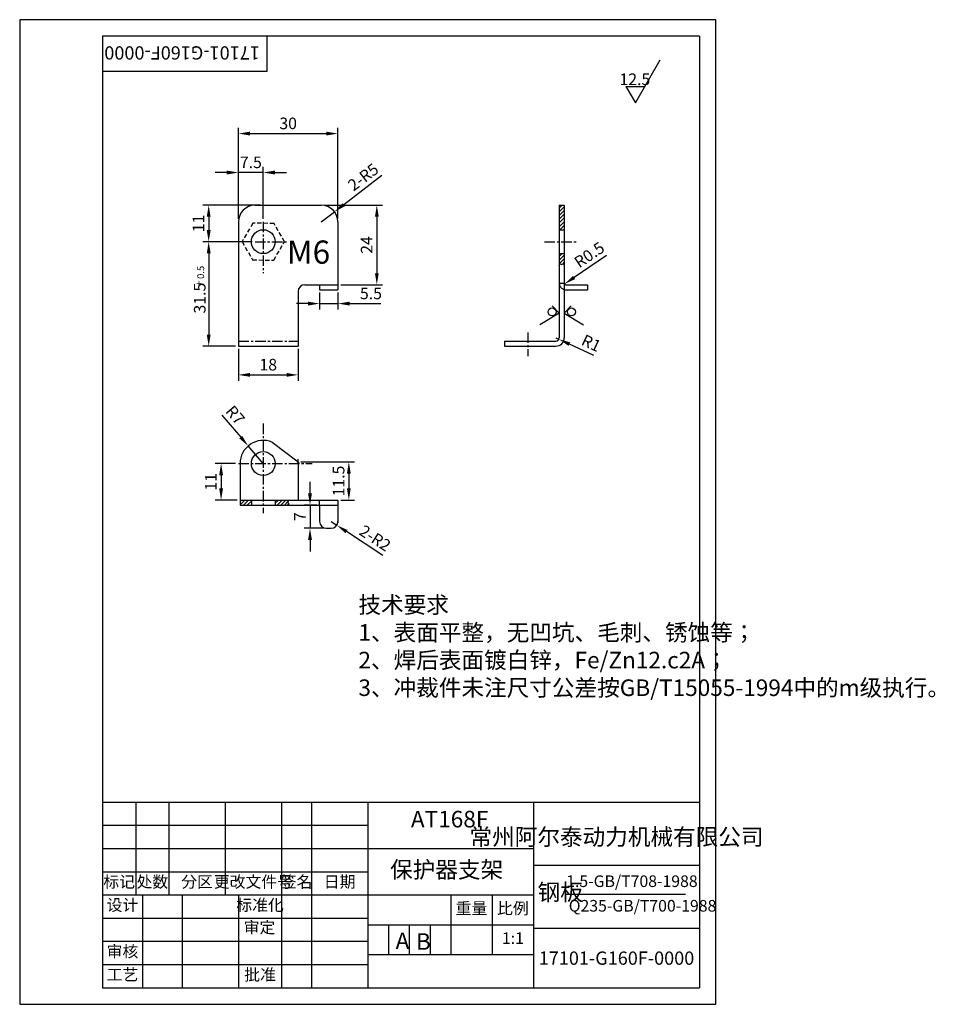
# Model space of a CAD drawing. Units: millimetres. Extents: x 0 to 276, y 0 to 297.
import ezdxf
from ezdxf.enums import TextEntityAlignment as Align

# ---------------------------------------------------------------- set-up
doc = ezdxf.new("R2010")
doc.units = ezdxf.units.MM
doc.header["$LTSCALE"] = 0.1
doc.linetypes.add('CENTER', pattern=[50.8, 31.75, -6.35, 6.35, -6.35])
doc.linetypes.add('DASHED', pattern=[19.05, 12.7, -6.35])
for name, color, linetype in [('中心线', 1, 'CENTER'), ('文字标注', 3, 'Continuous'), ('粗实线', 7, 'Continuous'), ('细实线', 7, 'Continuous'), ('虚线', 7, 'DASHED')]:
    doc.layers.add(name, color=color, linetype=linetype)
doc.styles.get("Standard").update_dxf_attribs({"font": 'isocp.shx', "width": 0.707, "bigfont": 'hztxt.shx'})
doc.styles.add('工程字-10', font='gbenor.shx', dxfattribs={"height": 10, "bigfont": 'gbcbig.shx'})
doc.styles.add('工程字-35', font='gbenor.shx', dxfattribs={"height": 3.5, "bigfont": 'gbcbig.shx'})
doc.styles.add('工程字-7', font='gbenor.shx', dxfattribs={"height": 7, "bigfont": 'gbcbig.shx'})
doc.dimstyles.new('尺寸-35', dxfattribs={"dimtxt": 3.5, "dimasz": 3.5, "dimexe": 1.75, "dimexo": 0.875, "dimgap": 0.875, "dimtad": 1, "dimdec": 0, "dimdsep": 46, "dimtxsty": '工程字-35', "dimcen": 3.5, "dimadec": 0, "dimazin": 0, "dimtfac": 1, "dimtdec": 0, "dimtmove": 0, "dimatfit": 3, "dimfxl": 0, "dimarcsym": 0})

# ---------------------------------------------------------------- blocks, each defined once
blk = doc.blocks.new('*D2')
at = {"layer": 'Defpoints', "color": 0}
for p in [(95.97, 262.65), (65.97, 236.04), (95.97, 236.04)]:
    blk.add_point(p, dxfattribs=at)
at = {"layer": '细实线', "color": 0, "lineweight": -2}
for p, q in [((65.97, 236.92), (65.97, 264.4)), ((95.97, 236.92), (95.97, 264.4)), ((69.47, 262.65), (92.47, 262.65))]:
    blk.add_line(p, q, dxfattribs=at)
at = {"layer": '细实线', "color": 0}
for points in [[(69.47, 263.23), (69.47, 262.06), (65.97, 262.65)], [(92.47, 263.23), (92.47, 262.06), (95.97, 262.65)]]:
    blk.add_solid(points, dxfattribs=at)
at = {"layer": '细实线', "color": 0, "insert": (80.97, 265.27), "char_height": 3.5, "attachment_point": 5, "style": '工程字-35'}
blk.add_mtext('30', dxfattribs=at)
blk = doc.blocks.new('*D3')
at = {"layer": 'Defpoints', "color": 0}
for p in [(65.97, 250.9), (65.97, 236.92), (73.47, 236.04)]:
    blk.add_point(p, dxfattribs=at)
at = {"layer": '细实线', "color": 0, "lineweight": -2}
for p, q in [((65.97, 237.79), (65.97, 252.65)), ((73.47, 236.92), (73.47, 252.65)), ((62.47, 250.9), (58.97, 250.9)), ((73.47, 250.9), (65.97, 250.9)), ((76.97, 250.9), (80.47, 250.9))]:
    blk.add_line(p, q, dxfattribs=at)
at = {"layer": '细实线', "color": 0}
for points in [[(62.47, 251.48), (62.47, 250.31), (65.97, 250.9)], [(76.97, 251.48), (76.97, 250.31), (73.47, 250.9)]]:
    blk.add_solid(points, dxfattribs=at)
at = {"layer": '细实线', "color": 0, "insert": (69.72, 253.52), "char_height": 3.5, "attachment_point": 5, "style": '工程字-35'}
blk.add_mtext('7.5', dxfattribs=at)
blk = doc.blocks.new('*D4')
at = {"layer": 'Defpoints', "color": 0}
for p in [(73.47, 241.04), (57, 230.04), (70.97, 230.04)]:
    blk.add_point(p, dxfattribs=at)
at = {"layer": '细实线', "color": 0, "lineweight": -2}
for p, q in [((72.59, 241.04), (55.25, 241.04)), ((57, 237.54), (57, 233.54)), ((70.09, 230.04), (55.25, 230.04))]:
    blk.add_line(p, q, dxfattribs=at)
at = {"layer": '细实线', "color": 0}
for points in [[(56.42, 237.54), (57.59, 237.54), (57, 241.04)], [(56.42, 233.54), (57.59, 233.54), (57, 230.04)]]:
    blk.add_solid(points, dxfattribs=at)
at = {"layer": '细实线', "color": 0, "insert": (54.38, 235.54), "char_height": 3.5, "attachment_point": 5, "rotation": 90, "style": '工程字-35'}
blk.add_mtext('11', dxfattribs=at)
blk = doc.blocks.new('*D5')
at = {"layer": 'Defpoints', "color": 0}
for p in [(65.97, 198.54), (83.97, 198.54), (83.97, 189.86)]:
    blk.add_point(p, dxfattribs=at)
at = {"layer": '细实线', "color": 0, "lineweight": -2}
for p, q in [((65.97, 197.67), (65.97, 188.11)), ((83.97, 197.67), (83.97, 188.11)), ((69.47, 189.86), (80.47, 189.86))]:
    blk.add_line(p, q, dxfattribs=at)
at = {"layer": '细实线', "color": 0}
for points in [[(69.47, 190.44), (69.47, 189.28), (65.97, 189.86)], [(80.47, 190.44), (80.47, 189.28), (83.97, 189.86)]]:
    blk.add_solid(points, dxfattribs=at)
at = {"layer": '细实线', "color": 0, "insert": (74.97, 192.49), "char_height": 3.5, "attachment_point": 5, "style": '工程字-35'}
blk.add_mtext('18', dxfattribs=at)
blk = doc.blocks.new('*D6')
at = {"layer": 'Defpoints', "color": 0}
for p in [(90.97, 241.04), (95.97, 217.04), (107.71, 217.04)]:
    blk.add_point(p, dxfattribs=at)
at = {"layer": '细实线', "color": 0, "lineweight": -2}
for p, q in [((91.84, 241.04), (109.46, 241.04)), ((107.71, 237.54), (107.71, 220.54)), ((96.84, 217.04), (109.46, 217.04))]:
    blk.add_line(p, q, dxfattribs=at)
at = {"layer": '细实线', "color": 0}
for points in [[(107.13, 237.54), (108.3, 237.54), (107.71, 241.04)], [(107.13, 220.54), (108.3, 220.54), (107.71, 217.04)]]:
    blk.add_solid(points, dxfattribs=at)
at = {"layer": '细实线', "color": 0, "insert": (105.09, 229.04), "char_height": 3.5, "attachment_point": 5, "rotation": 90, "style": '工程字-35'}
blk.add_mtext('24', dxfattribs=at)
blk = doc.blocks.new('*D7')
at = {"layer": 'Defpoints', "color": 0}
for p in [(90.47, 215.54), (95.97, 215.54), (95.97, 211.36)]:
    blk.add_point(p, dxfattribs=at)
at = {"layer": '细实线', "color": 0, "lineweight": -2}
for p, q in [((90.47, 214.67), (90.47, 209.61)), ((95.97, 214.67), (95.97, 209.61)), ((86.97, 211.36), (83.47, 211.36)), ((90.47, 211.36), (95.97, 211.36)), ((99.47, 211.36), (108.92, 211.36))]:
    blk.add_line(p, q, dxfattribs=at)
at = {"layer": '细实线', "color": 0}
for points in [[(86.97, 211.94), (86.97, 210.78), (90.47, 211.36)], [(99.47, 211.94), (99.47, 210.78), (95.97, 211.36)]]:
    blk.add_solid(points, dxfattribs=at)
at = {"layer": '细实线', "color": 0, "insert": (105.94, 213.98), "char_height": 3.5, "attachment_point": 5, "style": '工程字-35'}
blk.add_mtext('5.5', dxfattribs=at)
blk = doc.blocks.new('*D8')
at = {"layer": 'Defpoints', "color": 0}
for p in [(164.31, 217.26), (164.72, 217.54)]:
    blk.add_point(p, dxfattribs=at)
at = {"layer": '细实线', "color": 0, "lineweight": -2}
blk.add_line((176.95, 225.86), (167.2, 219.23), dxfattribs=at)
at = {"layer": '细实线', "color": 0}
blk.add_solid([(166.88, 219.71), (167.53, 218.75), (164.31, 217.26)], dxfattribs=at)
at = {"layer": '细实线', "color": 0, "insert": (172.05, 225.7), "char_height": 3.5, "attachment_point": 5, "rotation": 34.2311, "style": '工程字-35'}
blk.add_mtext('R0.5', dxfattribs=at)
blk = doc.blocks.new('*D9')
at = {"layer": 'Defpoints', "color": 0}
for p in [(161.72, 201.04), (162.63, 200.62)]:
    blk.add_point(p, dxfattribs=at)
at = {"layer": '细实线', "color": 0, "lineweight": -2}
for p, q in [((161.72, 201.04), (162.63, 200.62)), ((173.2, 195.67), (165.8, 199.13))]:
    blk.add_line(p, q, dxfattribs=at)
at = {"layer": '细实线', "color": 0}
blk.add_solid([(166.05, 199.66), (165.55, 198.61), (162.63, 200.62)], dxfattribs=at)
at = {"layer": '细实线', "color": 0, "insert": (172.2, 199.04), "char_height": 3.5, "attachment_point": 5, "rotation": 334.9216, "style": '工程字-35'}
blk.add_mtext('R1', dxfattribs=at)
blk = doc.blocks.new('*D10')
at = {"layer": 'Defpoints', "color": 0}
for p in [(90.47, 150.6), (87.56, 143.6), (92.47, 143.6)]:
    blk.add_point(p, dxfattribs=at)
at = {"layer": '细实线', "color": 0, "lineweight": -2}
for p, q in [((87.56, 154.1), (87.56, 157.6)), ((89.59, 150.6), (85.81, 150.6)), ((87.56, 150.6), (87.56, 143.6)), ((91.59, 143.6), (85.81, 143.6)), ((87.56, 140.1), (87.56, 136.6))]:
    blk.add_line(p, q, dxfattribs=at)
at = {"layer": '细实线', "color": 0}
for points in [[(86.98, 154.1), (88.14, 154.1), (87.56, 150.6)], [(86.98, 140.1), (88.14, 140.1), (87.56, 143.6)]]:
    blk.add_solid(points, dxfattribs=at)
at = {"layer": '细实线', "color": 0, "insert": (84.94, 147.1), "char_height": 3.5, "attachment_point": 5, "rotation": 90, "style": '工程字-35'}
blk.add_mtext('7', dxfattribs=at)
blk = doc.blocks.new('*D11')
at = {"layer": 'Defpoints', "color": 0}
for p in [(83.97, 163.6), (95.97, 152.1), (99.27, 152.1)]:
    blk.add_point(p, dxfattribs=at)
at = {"layer": '细实线', "color": 0, "lineweight": -2}
for p, q in [((84.84, 163.6), (101.02, 163.6)), ((99.27, 160.1), (99.27, 155.6)), ((96.84, 152.1), (101.02, 152.1))]:
    blk.add_line(p, q, dxfattribs=at)
at = {"layer": '细实线', "color": 0}
for points in [[(98.68, 160.1), (99.85, 160.1), (99.27, 163.6)], [(98.68, 155.6), (99.85, 155.6), (99.27, 152.1)]]:
    blk.add_solid(points, dxfattribs=at)
at = {"layer": '细实线', "color": 0, "insert": (96.64, 157.85), "char_height": 3.5, "attachment_point": 5, "rotation": 90, "style": '工程字-35'}
blk.add_mtext('11.5', dxfattribs=at)
blk = doc.blocks.new('*D12')
at = {"layer": 'Defpoints', "color": 0}
for p in [(93.97, 145.6), (95.64, 144.5)]:
    blk.add_point(p, dxfattribs=at)
at = {"layer": '细实线', "color": 0, "lineweight": -2}
for p, q in [((93.97, 145.6), (95.64, 144.5)), ((109.52, 135.42), (98.57, 142.59))]:
    blk.add_line(p, q, dxfattribs=at)
at = {"layer": '细实线', "color": 0}
blk.add_solid([(98.89, 143.07), (98.25, 142.1), (95.64, 144.5)], dxfattribs=at)
at = {"layer": '细实线', "color": 0, "insert": (106.95, 140.24), "char_height": 3.5, "attachment_point": 5, "rotation": 326.8116, "style": '工程字-35'}
blk.add_mtext('2-R2', dxfattribs=at)
blk = doc.blocks.new('*D13')
at = {"layer": 'Defpoints', "color": 0}
for p in [(65.97, 163.1), (60.74, 152.1), (66.47, 152.1)]:
    blk.add_point(p, dxfattribs=at)
at = {"layer": '细实线', "color": 0, "lineweight": -2}
for p, q in [((65.09, 163.1), (58.99, 163.1)), ((60.74, 159.6), (60.74, 155.6)), ((65.59, 152.1), (58.99, 152.1))]:
    blk.add_line(p, q, dxfattribs=at)
at = {"layer": '细实线', "color": 0}
for points in [[(60.16, 159.6), (61.32, 159.6), (60.74, 163.1)], [(60.16, 155.6), (61.32, 155.6), (60.74, 152.1)]]:
    blk.add_solid(points, dxfattribs=at)
at = {"layer": '细实线', "color": 0, "insert": (58.11, 157.6), "char_height": 3.5, "attachment_point": 5, "rotation": 90, "style": '工程字-35'}
blk.add_mtext('11', dxfattribs=at)
blk = doc.blocks.new('*D14')
at = {"layer": 'Defpoints', "color": 0}
for p in [(68.92, 168.42), (73.47, 163.1)]:
    blk.add_point(p, dxfattribs=at)
at = {"layer": '细实线', "color": 0, "lineweight": -2}
for p, q in [((60.98, 177.74), (66.65, 171.09)), ((73.47, 163.1), (68.92, 168.42))]:
    blk.add_line(p, q, dxfattribs=at)
at = {"layer": '细实线', "color": 0}
blk.add_solid([(67.1, 171.46), (66.21, 170.71), (68.92, 168.42)], dxfattribs=at)
at = {"layer": '细实线', "color": 0, "insert": (64.68, 177.45), "char_height": 3.5, "attachment_point": 5, "rotation": 310.4579, "style": '工程字-35'}
blk.add_mtext('R7', dxfattribs=at)
blk = doc.blocks.new('*D15')
at = {"layer": 'Defpoints', "color": 0}
for p in [(94.95, 239.07), (90.97, 236.04)]:
    blk.add_point(p, dxfattribs=at)
at = {"layer": '细实线', "color": 0, "lineweight": -2}
for p, q in [((109.26, 249.97), (97.73, 241.19)), ((90.97, 236.04), (94.95, 239.07))]:
    blk.add_line(p, q, dxfattribs=at)
at = {"layer": '细实线', "color": 0}
blk.add_solid([(97.38, 241.65), (98.08, 240.73), (94.95, 239.07)], dxfattribs=at)
at = {"layer": '细实线', "color": 0, "insert": (103.88, 249.17), "char_height": 3.5, "attachment_point": 5, "rotation": 37.2728, "style": '工程字-35'}
blk.add_mtext('2-R5', dxfattribs=at)
blk = doc.blocks.new('ROUGHNESS')
at = {"layer": '细实线'}
for p, q in [((0, 0), (7.5, 12.99)), ((-2.83, 4.9), (0, 0)), ((-2.83, 4.9), (2.83, 4.9))]:
    blk.add_line(p, q, dxfattribs=at)
at = {"layer": '文字标注', "style": '工程字-35'}
blk.add_attdef('ROU', text='', height=3.5, dxfattribs=at).set_placement((-0.15, 6.66), align=Align.MIDDLE)

msp = doc.modelspace()

# ---------------------------------------------------------------- hatches: boundary and pattern name
at = {"layer": '粗实线'}
h = msp.add_hatch(dxfattribs=at)
h.set_pattern_fill('ANSI31', color=256, scale=0.25, style=0)
h.paths.add_polyline_path([(164.22, 241.04), (162.72, 241.04), (162.72, 233.64), (164.22, 233.64)])
edge = h.paths.add_edge_path()
edge.add_spline(control_points=[(162.72, 222.84), (162.79, 223.07), (162.91, 223.48), (163.42, 223.06), (163.91, 223.56), (164.11, 223.11), (164.22, 222.84)], knot_values=[0, 0, 0, 0, 0.54203, 0.9742, 1.406981, 2.069758, 2.069758, 2.069758, 2.069758], degree=3, periodic=0)
edge.add_line((164.22, 222.84), (164.22, 226.44))
edge.add_line((164.22, 226.44), (162.72, 226.44))
edge.add_line((162.72, 226.44), (162.72, 222.84))
h = msp.add_hatch(dxfattribs=at)
h.set_pattern_fill('ANSI31', color=256, scale=0.25, style=0)
h.paths.add_polyline_path([(69.87, 152.1), (66.47, 152.1), (66.47, 150.6), (69.87, 150.6)])
h = msp.add_hatch(dxfattribs=at)
h.set_pattern_fill('ANSI31', color=256, scale=0.25, style=0)
edge = h.paths.add_edge_path()
edge.add_spline(control_points=[(80.65, 150.6), (80.96, 150.71), (81.45, 150.89), (80.76, 151.21), (81.17, 151.73), (80.84, 151.96), (80.65, 152.1)], knot_values=[0, 0, 0, 0, 0.653553, 1.032516, 1.465923, 2.043587, 2.043587, 2.043587, 2.043587], degree=3, periodic=0)
edge.add_line((80.65, 152.1), (77.07, 152.1))
edge.add_line((77.07, 152.1), (77.07, 150.6))
edge.add_line((77.07, 150.6), (80.65, 150.6))

# ---------------------------------------------------------------- linework, layer by layer
at = {"layer": '中心线'}
for p, q in [((73.47, 236.04), (73.47, 220.51)), ((70.97, 230.04), (80.48, 230.04)), ((158.26, 230.04), (167.92, 230.04)), ((162.72, 217.54), (164.22, 217.54)), ((153.22, 202.66), (153.22, 195.55)), ((65.97, 200.04), (83.97, 200.04)), ((73.47, 175.18), (73.47, 148.12)), ((83.57, 163.9), (84.32, 163.34)), ((83.97, 163.1), (83.97, 164.43)), ((65.97, 163.1), (88.17, 163.1)), ((90.47, 150.6), (90.47, 152.1))]:
    msp.add_line(p, q, dxfattribs=at)
msp.add_arc((164.72, 217.54), 2, 180, 270, dxfattribs=at)
at = {"layer": '粗实线'}
for p, q in [((205, 292), (25, 292)), ((25, 292), (25, 5)), ((205, 292), (205, 5)), ((70.97, 241.04), (90.97, 241.04)), ((162.72, 241.04), (162.72, 201.04)), ((162.72, 241.04), (164.22, 241.04)), ((164.22, 241.04), (164.22, 201.04)), ((65.97, 236.04), (65.97, 198.54)), ((95.97, 236.04), (95.97, 215.54)), ((162.72, 233.64), (164.22, 233.64)), ((162.72, 226.44), (164.22, 226.44)), ((85.97, 217.04), (95.97, 217.04)), ((90.47, 217.04), (90.47, 215.54)), ((164.72, 217.04), (171.22, 217.04)), ((171.22, 217.04), (171.22, 215.54)), ((83.97, 215.04), (83.97, 198.54)), ((90.47, 215.54), (95.97, 215.54)), ((164.72, 215.54), (171.22, 215.54)), ((162.72, 208.48), (156.87, 204.92)), ((162.72, 208.48), (160.59, 210.66)), ((164.22, 208.48), (166.36, 210.66)), ((164.22, 208.48), (170.08, 204.92)), ((146.22, 200.04), (161.72, 200.04)), ((146.22, 200.04), (146.22, 198.54)), ((65.97, 198.54), (83.97, 198.54)), ((146.22, 198.54), (161.72, 198.54)), ((76.14, 169.57), (83.57, 163.9)), ((83.97, 163.6), (83.97, 152.1)), ((66.47, 163.1), (66.47, 150.6)), ((66.47, 152.1), (95.97, 152.1)), ((69.87, 152.1), (69.87, 150.6)), ((77.07, 152.1), (77.07, 150.6)), ((95.97, 152.1), (95.97, 145.24)), ((66.47, 150.6), (95.97, 150.6)), ((90.47, 150.6), (90.47, 145.6)), ((92.47, 143.6), (93.97, 143.6)), ((25, 61), (25, 5)), ((25, 61), (25, 5)), ((25, 5), (205, 5))]:
    msp.add_line(p, q, dxfattribs=at)
for centre, radius in [((73.47, 230.04), 3.6), ((160.56, 208.84), 1.2), ((166.39, 208.84), 1.2), ((73.47, 163.1), 3.6)]:
    msp.add_circle(centre, radius, dxfattribs=at)
for centre, radius, start, end in [((70.97, 236.04), 5, 90, 180), ((90.97, 236.04), 5, 0, 90), ((85.97, 215.04), 2, 90, 180), ((164.72, 217.54), 0.5, 180, 270), ((164.83, 218.38), 2.84, 257.6699, 272.1475), ((161.72, 201.04), 1, 270, 0), ((161.72, 201.04), 2.5, 270, 0), ((73.47, 163.1), 7, 67.5816, 180), ((82.97, 163.1), 1, 0, 52.6733), ((92.47, 145.6), 2, 180, 270), ((93.97, 145.6), 2, 270, 0)]:
    msp.add_arc(centre, radius, start, end, dxfattribs=at)
at = {"layer": '细实线'}
for p, q in [((210, 297), (0, 297)), ((0, 297), (0, 0)), ((210, 0), (210, 297)), ((74.61, 281.49), (74.61, 292)), ((25, 281.49), (74.61, 281.49)), ((70.09, 230.04), (55.25, 230.04)), ((57, 226.54), (57, 202.04)), ((65.09, 198.54), (55.25, 198.54)), ((25, 61), (205, 61)), ((35, 61), (35, 33)), ((45, 61), (45, 33)), ((62, 61), (62, 33)), ((79, 61), (79, 5)), ((88, 61), (88, 5)), ((105, 61), (105, 5)), ((155, 61), (155, 5)), ((25, 54), (105, 54)), ((25, 47), (155, 47)), ((155, 42), (205, 42)), ((25, 40), (105, 40)), ((25, 33), (155, 33)), ((37, 33), (37, 5)), ((49, 33), (49, 5)), ((66, 33), (66, 5)), ((130, 33), (130, 15)), ((142.5, 33), (142.5, 15)), ((164.75, 33.24), (200.76, 33.24)), ((25, 26), (105, 26)), ((105, 24), (155, 24)), ((111.25, 24), (111.25, 15)), ((117.5, 24), (117.5, 15)), ((123.75, 24), (123.75, 15)), ((155, 23), (205, 23)), ((25, 19), (105, 19)), ((105, 15), (155, 15)), ((25, 12), (105, 12)), ((0, 0), (210, 0))]:
    msp.add_line(p, q, dxfattribs=at)
for points in [[(162.72, 222.84), (163, 223.31), (163.41, 223.19), (163.81, 223.36), (164.22, 222.84)], [(80.65, 152.1), (81.01, 151.65), (80.92, 151.23), (81.19, 150.96), (80.65, 150.6)]]:
    msp.add_spline(points, degree=3, dxfattribs=at)
for points in [[(56.42, 226.54), (57.59, 226.54), (57, 230.04)], [(56.42, 202.04), (57.59, 202.04), (57, 198.54)]]:
    msp.add_solid(points, dxfattribs=at)
at = {"layer": '虚线'}
msp.add_lwpolyline([(79.86, 230), (76.7, 235.56), (70.31, 235.6), (67.08, 230.09), (70.23, 224.53), (76.62, 224.48)], close=True, dxfattribs=at)

# ---------------------------------------------------------------- block references
at = {"layer": '细实线'}
msp.add_blockref('ROUGHNESS', (185.69, 271.91), dxfattribs=at).add_auto_attribs({'ROU': '12.5'})

# ---------------------------------------------------------------- texts
at = {"layer": '细实线', "insert": (48.98, 286.98), "char_height": 5, "width": 68.2217, "attachment_point": 5, "rotation": 180, "style": '工程字-7'}
msp.add_mtext('{\\H0.8x;17101-\\fArial|b0|i0|c0|p32;G160F-0000}', dxfattribs=at)
at = {"layer": '细实线'}
for s, insert, char_height, width, attachment_point, style in [('M6', (80.59, 230.39), 7, 9.1, 1, '工程字-7'), ('技术要求\\P1、表面平整，无凹坑、毛刺、锈蚀等；\\P2、焊后表面镀白锌，Fe/Zn12.c2A；\\P3、冲裁件未注尺寸公差按GB/T15055-1994中的m级执行。', (102.16, 123), 5, 95, 1, '工程字-7'), ('AT168F', (129.66, 55.21), 5, 50, 5, '工程字-7'), ('常州阿尔泰动力机械有限公司', (180, 49.87), 5, 50, 5, '工程字-7'), ('保护器支架', (128.76, 39.99), 5, 50, 5, '工程字-7'), ('标记', (30, 36.5), 3.5, 10, 5, '工程字-10'), ('处数', (40, 36.5), 3.5, 10, 5, '工程字-10'), ('分区', (53.5, 36.5), 3.5, 17, 5, '工程字-10'), ('更改文件号', (70.5, 36.5), 3.5, 17, 5, '工程字-10'), ('签名', (83.5, 36.5), 3.5, 9, 5, '工程字-10'), ('日期', (96.5, 36.5), 3.5, 17, 5, '工程字-10'), ('1.5-GB/T708-1988', (164.82, 38.88), 3.5, 37.5, 1, '工程字-7'), ('钢板', (156.21, 36.34), 5, 50, 1, '工程字-7'), ('设计', (31, 29.5), 3.5, 12, 5, '工程字-10'), ('标准化', (72.5, 29.5), 3.5, 13, 5, '工程字-10'), ('重量', (136.25, 28.5), 3.5, 12.5, 5, '工程字-10'), ('比例', (148.75, 28.5), 3.5, 12.5, 5, '工程字-10'), ('Q235-GB/T700-1988', (165.6, 31.47), 3.5, 36.2, 1, '工程字-7'), ('审定', (72.32, 22.75), 3.5, 12, 5, '工程字-10'), ('1:1', (148.75, 19.5), 3.5, 12.5, 5, '工程字-7'), ('审核', (31, 15.5), 3.5, 12, 5, '工程字-10'), ('{\\H0.8x;17101-\\fArial|b0|i0|c0|p32;G160F-0000}', (180, 13.93), 5, 68.2217, 5, '工程字-7'), ('工艺', (31, 8.5), 3.5, 12, 5, '工程字-10'), ('批准', (72.5, 8.5), 3.5, 13, 5, '工程字-10')]:
    msp.add_mtext(s, dxfattribs=dict(at, insert=insert, char_height=char_height, width=width, attachment_point=attachment_point, style=style))
at = {"layer": '细实线', "lineweight": 20, "attachment_point": 1}
for s, insert, char_height, width, rotation in [('{\\f宋体|b0|i0|c134|p54;0.5}', (53.52, 218.82), 2.0857, 4.2368, 89.6), ('+', (53.06, 216.69), 2.09, 14.527, 89.6383), ('-', (54.24, 216.6), 2.09, 2.5542, 89.6383)]:
    msp.add_mtext(s, dxfattribs=dict(at, insert=insert, char_height=char_height, width=width, rotation=rotation))
at = {"layer": '细实线', "insert": (54.75, 213.01), "char_height": 3.5, "attachment_point": 5, "rotation": 90, "style": '工程字-35'}
msp.add_mtext('31.5', dxfattribs=at)
at = {"layer": '细实线', "char_height": 5, "width": 5.7485, "attachment_point": 1}
for s, insert in [('A', (113.37, 21.65)), ('B', (119.52, 21.44))]:
    msp.add_mtext(s, dxfattribs=dict(at, insert=insert))

# ---------------------------------------------------------------- dimensions: what is measured, and where the dimension line sits
at = {"layer": '细实线'}
for base, p1, p2, picture, middle in [((95.97, 262.65), (65.97, 236.04), (95.97, 236.04), '*D2', (80.97, 265.27)), ((83.97, 189.86), (65.97, 198.54), (83.97, 198.54), '*D5', (74.97, 192.49))]:
    dim = msp.add_linear_dim(base=base, p1=p1, p2=p2, dimstyle='尺寸-35', dxfattribs=at)
    dim.commit()
    dim.dimension.update_dxf_attribs({"geometry": picture, "text_midpoint": middle})
for base, p1, p2, text, picture, middle in [((65.97, 250.9), (73.47, 236.04), (65.97, 236.92), '7.5', '*D3', (69.72, 253.52)), ((95.97, 211.36), (90.47, 215.54), (95.97, 215.54), '5.5', '*D7', (105.94, 213.98))]:
    dim = msp.add_linear_dim(base=base, p1=p1, p2=p2, text=text, dimstyle='尺寸-35', dxfattribs=at)
    dim.commit()
    dim.dimension.update_dxf_attribs({"geometry": picture, "text_midpoint": middle})
dim = msp.add_radius_dim(center=(90.97, 236.04), mpoint=(94.95, 239.07), text='2-R5', dimstyle='尺寸-35', dxfattribs=at)
dim.commit()
dim.dimension.update_dxf_attribs({"geometry": '*D15', "text_midpoint": (105.47, 247.08), "dimtype": 164})
for base, p1, p2, picture, middle in [((57, 230.04), (73.47, 241.04), (70.97, 230.04), '*D4', (54.38, 235.54)), ((107.71, 217.04), (90.97, 241.04), (95.97, 217.04), '*D6', (105.09, 229.04)), ((60.74, 152.1), (65.97, 163.1), (66.47, 152.1), '*D13', (58.11, 157.6)), ((87.56, 143.6), (90.47, 150.6), (92.47, 143.6), '*D10', (84.94, 147.1))]:
    dim = msp.add_linear_dim(base=base, p1=p1, p2=p2, angle=90, dimstyle='尺寸-35', dxfattribs=at)
    dim.commit()
    dim.dimension.update_dxf_attribs({"geometry": picture, "text_midpoint": middle})
dim = msp.add_radius_dim(center=(164.72, 217.54), mpoint=(164.31, 217.26), text='R0.5', dimstyle='尺寸-35', override={"dimtmove": 1}, dxfattribs=at)
dim.commit()
dim.dimension.update_dxf_attribs({"geometry": '*D8', "text_midpoint": (173.52, 223.53), "dimtype": 164})
for center, mpoint, picture, middle in [((161.72, 201.04), (162.63, 200.62), '*D9', (172.2, 199.04)), ((73.47, 163.1), (68.92, 168.42), '*D14', (64.68, 177.45))]:
    dim = msp.add_radius_dim(center=center, mpoint=mpoint, dimstyle='尺寸-35', dxfattribs=at)
    dim.commit()
    dim.dimension.update_dxf_attribs({"geometry": picture, "text_midpoint": middle})
dim = msp.add_linear_dim(base=(99.27, 152.1), p1=(83.97, 163.6), p2=(95.97, 152.1), angle=90, text='11.5', dimstyle='尺寸-35', dxfattribs=at)
dim.commit()
dim.dimension.update_dxf_attribs({"geometry": '*D11', "text_midpoint": (96.64, 157.85)})
dim = msp.add_radius_dim(center=(93.97, 145.6), mpoint=(95.64, 144.5), text='2-R2', dimstyle='尺寸-35', dxfattribs=at)
dim.commit()
dim.dimension.update_dxf_attribs({"geometry": '*D12', "text_midpoint": (106.95, 140.24)})

doc.saveas('drawing.dxf')
